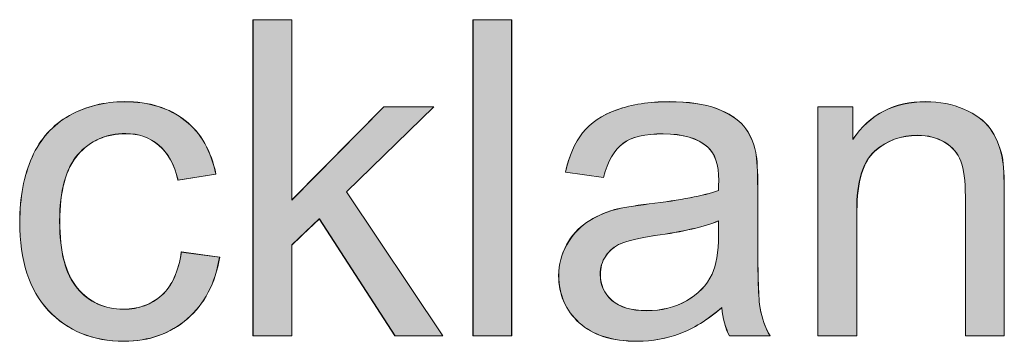
# Model space of a CAD drawing. Units: inches. Extents: x 6 to 205, y 7 to 290.
# Drawn here: x 159 to 161, y 32 to 33 of the extents above; entities that cross this region are included whole.
import ezdxf

# ---------------------------------------------------------------- set-up
doc = ezdxf.new("R2010")
doc.units = ezdxf.units.IN
doc.header["$MEASUREMENT"] = 0

# ---------------------------------------------------------------- blocks, each defined once
blk = doc.blocks.new('block 1783')
at = {"lineweight": 0}
blk.add_open_spline([(158.9457, 32.4245), (158.9457, 32.4245), (159.0415, 32.4121), (159.0415, 32.4121), (159.0311, 32.346), (159.0042, 32.2943), (158.9608, 32.2568), (158.9174, 32.2196), (158.8647, 32.2006), (158.8017, 32.2006), (158.7231, 32.2006), (158.6597, 32.2265), (158.6115, 32.2781), (158.564, 32.3295), (158.5398, 32.4032), (158.5398, 32.4997), (158.5398, 32.5617), (158.5502, 32.6161), (158.5709, 32.6626), (158.5915, 32.7095), (158.6225, 32.7443), (158.6646, 32.7677), (158.7069, 32.7911), (158.7528, 32.8025), (158.8024, 32.8025), (158.8651, 32.8025), (158.9161, 32.7866), (158.9557, 32.7553), (158.9953, 32.7236), (159.0208, 32.6785), (159.0322, 32.6206), (159.0322, 32.6206), (158.9374, 32.6058), (158.9374, 32.6058), (158.9285, 32.6443), (158.9123, 32.6736), (158.8892, 32.6929), (158.8664, 32.7126), (158.8385, 32.7222), (158.8062, 32.7222), (158.7569, 32.7222), (158.7169, 32.7046), (158.6863, 32.6695), (158.6556, 32.6344), (158.6401, 32.5785), (158.6401, 32.5021), (158.6401, 32.4249), (158.6549, 32.3687), (158.6845, 32.3336), (158.7142, 32.2985), (158.7528, 32.2809), (158.8006, 32.2809), (158.8389, 32.2809), (158.8709, 32.2926), (158.8968, 32.316), (158.9223, 32.3398), (158.9388, 32.376), (158.9457, 32.4245)], degree=3, knots=[0, 0, 0, 0, 1, 1, 1, 2, 2, 2, 3, 3, 3, 4, 4, 4, 5, 5, 5, 6, 6, 6, 7, 7, 7, 8, 8, 8, 9, 9, 9, 10, 10, 10, 11, 11, 11, 12, 12, 12, 13, 13, 13, 14, 14, 14, 15, 15, 15, 16, 16, 16, 17, 17, 17, 18, 18, 18, 19, 19, 19, 19], dxfattribs=at)
blk = doc.blocks.new('block 1782')
blk.add_blockref('block 1783', (0, 0))
blk = doc.blocks.new('block 1785')
at = {"lineweight": 0}
blk.add_open_spline([(158.946, 32.4249), (158.946, 32.4249), (159.0418, 32.4121), (159.0418, 32.4121), (159.0311, 32.3457), (159.0042, 32.294), (158.9612, 32.2568), (158.9178, 32.2196), (158.8651, 32.2003), (158.802, 32.2003), (158.7235, 32.2003), (158.6597, 32.2265), (158.6115, 32.2785), (158.5643, 32.3291), (158.5398, 32.4032), (158.5398, 32.5), (158.5398, 32.5617), (158.5505, 32.6161), (158.5709, 32.663), (158.5915, 32.7091), (158.6229, 32.7443), (158.6649, 32.7677), (158.7073, 32.7911), (158.7528, 32.8028), (158.8024, 32.8028), (158.8651, 32.8028), (158.9161, 32.787), (158.9557, 32.7549), (158.9953, 32.7236), (159.0208, 32.6788), (159.0325, 32.6202), (159.0325, 32.6202), (158.9378, 32.6054), (158.9378, 32.6054), (158.9285, 32.6447), (158.9123, 32.674), (158.8895, 32.6933), (158.8664, 32.7129), (158.8385, 32.7226), (158.8065, 32.7226), (158.7569, 32.7226), (158.7169, 32.705), (158.6863, 32.6698), (158.6556, 32.6347), (158.6404, 32.5782), (158.6404, 32.5021), (158.6404, 32.4249), (158.6549, 32.3691), (158.6849, 32.3339), (158.7142, 32.2988), (158.7528, 32.2812), (158.8006, 32.2812), (158.8392, 32.2812), (158.8709, 32.2929), (158.8968, 32.3164), (158.9226, 32.3398), (158.9388, 32.376), (158.946, 32.4249)], degree=3, knots=[0, 0, 0, 0, 1, 1, 1, 2, 2, 2, 3, 3, 3, 4, 4, 4, 5, 5, 5, 6, 6, 6, 7, 7, 7, 8, 8, 8, 9, 9, 9, 10, 10, 10, 11, 11, 11, 12, 12, 12, 13, 13, 13, 14, 14, 14, 15, 15, 15, 16, 16, 16, 17, 17, 17, 18, 18, 18, 19, 19, 19, 19], dxfattribs=at)
blk = doc.blocks.new('block 1786')
h = blk.add_hatch(color=7)
h.dxf.hatch_style = 2
edge = h.paths.add_edge_path()
edge.add_spline(control_points=[(158.9457, 32.4249), (158.9457, 32.4249), (159.0421, 32.4121), (159.0421, 32.4121), (159.0311, 32.3457), (159.0042, 32.294), (158.9608, 32.2568), (158.9181, 32.2196), (158.8651, 32.2003), (158.8024, 32.2003), (158.7235, 32.2003), (158.6597, 32.2265), (158.6115, 32.2785), (158.5643, 32.3291), (158.5402, 32.4032), (158.5402, 32.5), (158.5402, 32.5617), (158.5502, 32.6161), (158.5709, 32.663), (158.5912, 32.7091), (158.6232, 32.7443), (158.6649, 32.7677), (158.7069, 32.7911), (158.7531, 32.8028), (158.8024, 32.8028), (158.8651, 32.8028), (158.9161, 32.787), (158.9557, 32.7549), (158.9953, 32.7236), (159.0211, 32.6788), (159.0328, 32.6202), (159.0328, 32.6202), (158.9381, 32.6054), (158.9381, 32.6054), (158.9281, 32.6447), (158.9123, 32.674), (158.8895, 32.6933), (158.8661, 32.7129), (158.8385, 32.7226), (158.8065, 32.7226), (158.7569, 32.7226), (158.7169, 32.705), (158.6859, 32.6698), (158.6556, 32.6347), (158.6408, 32.5782), (158.6408, 32.5021), (158.6408, 32.4249), (158.6549, 32.3691), (158.6852, 32.3339), (158.7145, 32.2988), (158.7531, 32.2812), (158.8006, 32.2812), (158.8392, 32.2812), (158.8713, 32.2929), (158.8971, 32.3164), (158.9223, 32.3398), (158.9391, 32.376), (158.9457, 32.4249)], knot_values=[0, 0, 0, 0, 1, 1, 1, 2, 2, 2, 3, 3, 3, 4, 4, 4, 5, 5, 5, 6, 6, 6, 7, 7, 7, 8, 8, 8, 9, 9, 9, 10, 10, 10, 11, 11, 11, 12, 12, 12, 13, 13, 13, 14, 14, 14, 15, 15, 15, 16, 16, 16, 17, 17, 17, 18, 18, 18, 19, 19, 19, 19], degree=3, periodic=1)
at = {"lineweight": 0}
blk.add_open_spline([(158.9457, 32.4249), (158.9457, 32.4249), (159.0421, 32.4121), (159.0421, 32.4121), (159.0311, 32.3457), (159.0042, 32.294), (158.9608, 32.2568), (158.9181, 32.2196), (158.8651, 32.2003), (158.8024, 32.2003), (158.7235, 32.2003), (158.6597, 32.2265), (158.6115, 32.2785), (158.5643, 32.3291), (158.5402, 32.4032), (158.5402, 32.5), (158.5402, 32.5617), (158.5502, 32.6161), (158.5709, 32.663), (158.5912, 32.7091), (158.6232, 32.7443), (158.6649, 32.7677), (158.7069, 32.7911), (158.7531, 32.8028), (158.8024, 32.8028), (158.8651, 32.8028), (158.9161, 32.787), (158.9557, 32.7549), (158.9953, 32.7236), (159.0211, 32.6788), (159.0328, 32.6202), (159.0328, 32.6202), (158.9381, 32.6054), (158.9381, 32.6054), (158.9281, 32.6447), (158.9123, 32.674), (158.8895, 32.6933), (158.8661, 32.7129), (158.8385, 32.7226), (158.8065, 32.7226), (158.7569, 32.7226), (158.7169, 32.705), (158.6859, 32.6698), (158.6556, 32.6347), (158.6408, 32.5782), (158.6408, 32.5021), (158.6408, 32.4249), (158.6549, 32.3691), (158.6852, 32.3339), (158.7145, 32.2988), (158.7531, 32.2812), (158.8006, 32.2812), (158.8392, 32.2812), (158.8713, 32.2929), (158.8971, 32.3164), (158.9223, 32.3398), (158.9391, 32.376), (158.9457, 32.4249)], degree=3, knots=[0, 0, 0, 0, 1, 1, 1, 2, 2, 2, 3, 3, 3, 4, 4, 4, 5, 5, 5, 6, 6, 6, 7, 7, 7, 8, 8, 8, 9, 9, 9, 10, 10, 10, 11, 11, 11, 12, 12, 12, 13, 13, 13, 14, 14, 14, 15, 15, 15, 16, 16, 16, 17, 17, 17, 18, 18, 18, 19, 19, 19, 19], dxfattribs=at)
blk = doc.blocks.new('block 1784')
for name in ['block 1785', 'block 1786']:
    blk.add_blockref(name, (0, 0))
blk = doc.blocks.new('block 1788')
at = {"lineweight": 0}
blk.add_lwpolyline([(159.1255, 32.2137), (159.1255, 33.0088), (159.2234, 33.0088), (159.2234, 32.5555), (159.4542, 32.7897), (159.5803, 32.7897), (159.3605, 32.5758), (159.6027, 32.2137), (159.4824, 32.2137), (159.2923, 32.5083), (159.2234, 32.4421), (159.2234, 32.2137), (159.1255, 32.2137)], dxfattribs=at)
blk = doc.blocks.new('block 1787')
blk.add_blockref('block 1788', (0, 0))
blk = doc.blocks.new('block 1790')
at = {"lineweight": 0}
blk.add_lwpolyline([(159.1259, 32.2137), (159.1259, 33.0088), (159.2234, 33.0088), (159.2234, 32.5558), (159.4542, 32.7901), (159.5803, 32.7901), (159.3605, 32.5761), (159.6027, 32.2137), (159.4828, 32.2137), (159.2923, 32.5079), (159.2234, 32.4425), (159.2234, 32.2137), (159.1259, 32.2137)], dxfattribs=at)
blk = doc.blocks.new('block 1791')
h = blk.add_hatch(color=7)
h.dxf.hatch_style = 2
h.paths.add_polyline_path([(159.1259, 32.2137), (159.1259, 33.0088), (159.223, 33.0088), (159.223, 32.5558), (159.4542, 32.7901), (159.5799, 32.7901), (159.3605, 32.5761), (159.6027, 32.2137), (159.4828, 32.2137), (159.2926, 32.5079), (159.223, 32.4425), (159.223, 32.2137)])
at = {"lineweight": 0}
blk.add_lwpolyline([(159.1259, 32.2137), (159.1259, 33.0088), (159.223, 33.0088), (159.223, 32.5558), (159.4542, 32.7901), (159.5799, 32.7901), (159.3605, 32.5761), (159.6027, 32.2137), (159.4828, 32.2137), (159.2926, 32.5079), (159.223, 32.4425), (159.223, 32.2137), (159.1259, 32.2137), (159.1259, 32.2137)], dxfattribs=at)
blk = doc.blocks.new('block 1789')
for name in ['block 1790', 'block 1791']:
    blk.add_blockref(name, (0, 0))
blk = doc.blocks.new('block 1793')
at = {"lineweight": 0}
blk.add_lwpolyline([(159.6781, 32.2137), (159.6781, 33.0088), (159.7756, 33.0088), (159.7756, 32.2137), (159.6781, 32.2137)], dxfattribs=at)
blk = doc.blocks.new('block 1792')
blk.add_blockref('block 1793', (0, 0))
blk = doc.blocks.new('block 1795')
at = {"lineweight": 0}
blk.add_lwpolyline([(159.6785, 32.2137), (159.6785, 33.0088), (159.7756, 33.0088), (159.7756, 32.2137), (159.6785, 32.2137)], dxfattribs=at)
blk = doc.blocks.new('block 1796')
h = blk.add_hatch(color=7)
h.dxf.hatch_style = 2
h.paths.add_polyline_path([(159.6781, 32.2137), (159.6781, 33.0088), (159.7753, 33.0088), (159.7753, 32.2137)])
at = {"lineweight": 0}
blk.add_lwpolyline([(159.6781, 32.2137), (159.6781, 33.0088), (159.7753, 33.0088), (159.7753, 32.2137), (159.6781, 32.2137), (159.6781, 32.2137)], dxfattribs=at)
blk = doc.blocks.new('block 1794')
for name in ['block 1796', 'block 1795']:
    blk.add_blockref(name, (0, 0))
blk = doc.blocks.new('block 1798')
at = {"lineweight": 0}
blk.add_open_spline([(160.303, 32.2847), (160.2665, 32.254), (160.2321, 32.2323), (160.1983, 32.2196), (160.1649, 32.2072), (160.1291, 32.2006), (160.0908, 32.2006), (160.0274, 32.2006), (159.9789, 32.2161), (159.9448, 32.2471), (159.911, 32.2781), (159.8938, 32.3174), (159.8938, 32.3656), (159.8938, 32.3939), (159.9003, 32.4194), (159.9131, 32.4428), (159.9262, 32.4662), (159.9427, 32.4848), (159.9634, 32.499), (159.9844, 32.5131), (160.0078, 32.5238), (160.0336, 32.531), (160.0529, 32.5358), (160.0819, 32.541), (160.1205, 32.5455), (160.1994, 32.5551), (160.2576, 32.5661), (160.2948, 32.5792), (160.2948, 32.5927), (160.2955, 32.6009), (160.2955, 32.6047), (160.2955, 32.6443), (160.2858, 32.6726), (160.2676, 32.6888), (160.2424, 32.7108), (160.2056, 32.7219), (160.1563, 32.7219), (160.1105, 32.7219), (160.0764, 32.7136), (160.0547, 32.6977), (160.033, 32.6816), (160.0164, 32.653), (160.0061, 32.6123), (160.0061, 32.6123), (159.911, 32.6254), (159.911, 32.6254), (159.9193, 32.6661), (159.9337, 32.6991), (159.9537, 32.7243), (159.9737, 32.7494), (160.0019, 32.7687), (160.0398, 32.7822), (160.0774, 32.7959), (160.1211, 32.8025), (160.1704, 32.8025), (160.2197, 32.8025), (160.2596, 32.797), (160.2903, 32.7853), (160.321, 32.7735), (160.3437, 32.7591), (160.3582, 32.7415), (160.3726, 32.7239), (160.3826, 32.7019), (160.3885, 32.675), (160.3919, 32.6585), (160.3933, 32.6285), (160.3933, 32.5851), (160.3933, 32.5851), (160.3933, 32.4549), (160.3933, 32.4549), (160.3933, 32.3643), (160.3954, 32.3067), (160.3995, 32.283), (160.4036, 32.2588), (160.4119, 32.2358), (160.4243, 32.2137), (160.4243, 32.2137), (160.3223, 32.2137), (160.3223, 32.2137), (160.312, 32.234), (160.3058, 32.2575), (160.303, 32.2847)], degree=3, knots=[0, 0, 0, 0, 1, 1, 1, 2, 2, 2, 3, 3, 3, 4, 4, 4, 5, 5, 5, 6, 6, 6, 7, 7, 7, 8, 8, 8, 9, 9, 9, 10, 10, 10, 11, 11, 11, 12, 12, 12, 13, 13, 13, 14, 14, 14, 15, 15, 15, 16, 16, 16, 17, 17, 17, 18, 18, 18, 19, 19, 19, 20, 20, 20, 21, 21, 21, 22, 22, 22, 23, 23, 23, 24, 24, 24, 25, 25, 25, 26, 26, 26, 27, 27, 27, 27], dxfattribs=at)
blk = doc.blocks.new('block 1797')
blk.add_blockref('block 1798', (0, 0))
blk = doc.blocks.new('block 1800')
at = {"lineweight": 0}
blk.add_open_spline([(160.2948, 32.5028), (160.2593, 32.4883), (160.2059, 32.4759), (160.1353, 32.4659), (160.095, 32.46), (160.0667, 32.4535), (160.0502, 32.4463), (160.0336, 32.439), (160.0206, 32.4287), (160.0116, 32.4146), (160.0026, 32.4008), (159.9978, 32.3853), (159.9978, 32.3684), (159.9978, 32.3422), (160.0081, 32.3205), (160.0274, 32.3033), (160.0474, 32.2857), (160.0764, 32.2771), (160.1143, 32.2771), (160.1515, 32.2771), (160.1852, 32.2854), (160.2142, 32.3019), (160.2438, 32.3184), (160.2652, 32.3408), (160.2789, 32.3694), (160.2893, 32.3915), (160.2948, 32.4239), (160.2948, 32.4669), (160.2948, 32.4669), (160.2948, 32.5028), (160.2948, 32.5028)], degree=3, knots=[0, 0, 0, 0, 1, 1, 1, 2, 2, 2, 3, 3, 3, 4, 4, 4, 5, 5, 5, 6, 6, 6, 7, 7, 7, 8, 8, 8, 9, 9, 9, 10, 10, 10, 10], dxfattribs=at)
blk = doc.blocks.new('block 1799')
blk.add_blockref('block 1800', (0, 0))
blk = doc.blocks.new('block 1802')
at = {"lineweight": 0}
blk.add_open_spline([(160.303, 32.285), (160.2669, 32.254), (160.2321, 32.2323), (160.1983, 32.2196), (160.1649, 32.2072), (160.1291, 32.2003), (160.0912, 32.2003), (160.0274, 32.2003), (159.9789, 32.2158), (159.9451, 32.2471), (159.911, 32.2785), (159.8938, 32.3174), (159.8938, 32.3653), (159.8938, 32.3935), (159.9007, 32.419), (159.9134, 32.4425), (159.9265, 32.4659), (159.9427, 32.4845), (159.9637, 32.499), (159.9847, 32.5127), (160.0081, 32.5234), (160.034, 32.5313), (160.0529, 32.5362), (160.0819, 32.541), (160.1205, 32.5458), (160.1994, 32.5548), (160.2576, 32.5665), (160.2948, 32.5792), (160.2948, 32.5927), (160.2955, 32.6006), (160.2955, 32.6044), (160.2955, 32.6447), (160.2858, 32.6729), (160.2679, 32.6884), (160.2424, 32.7108), (160.2059, 32.7215), (160.1563, 32.7215), (160.1105, 32.7215), (160.0764, 32.7139), (160.055, 32.6974), (160.033, 32.6816), (160.0164, 32.6533), (160.0061, 32.6123), (160.0061, 32.6123), (159.911, 32.6251), (159.911, 32.6251), (159.9193, 32.6661), (159.9337, 32.6991), (159.9537, 32.7246), (159.9737, 32.7491), (160.0023, 32.7687), (160.0398, 32.7822), (160.0774, 32.7959), (160.1211, 32.8028), (160.1708, 32.8028), (160.22, 32.8028), (160.2596, 32.797), (160.2903, 32.7853), (160.321, 32.7735), (160.344, 32.7587), (160.3582, 32.7412), (160.3726, 32.7236), (160.3826, 32.7022), (160.3885, 32.6747), (160.3919, 32.6581), (160.3933, 32.6288), (160.3933, 32.5851), (160.3933, 32.5851), (160.3933, 32.4552), (160.3933, 32.4552), (160.3933, 32.3643), (160.3954, 32.3067), (160.3995, 32.2833), (160.4036, 32.2588), (160.4119, 32.2354), (160.4247, 32.2137), (160.4247, 32.2137), (160.3223, 32.2137), (160.3223, 32.2137), (160.3124, 32.2344), (160.3058, 32.2578), (160.303, 32.285)], degree=3, knots=[0, 0, 0, 0, 1, 1, 1, 2, 2, 2, 3, 3, 3, 4, 4, 4, 5, 5, 5, 6, 6, 6, 7, 7, 7, 8, 8, 8, 9, 9, 9, 10, 10, 10, 11, 11, 11, 12, 12, 12, 13, 13, 13, 14, 14, 14, 15, 15, 15, 16, 16, 16, 17, 17, 17, 18, 18, 18, 19, 19, 19, 20, 20, 20, 21, 21, 21, 22, 22, 22, 23, 23, 23, 24, 24, 24, 25, 25, 25, 26, 26, 26, 27, 27, 27, 27], dxfattribs=at)
blk = doc.blocks.new('block 1803')
at = {"lineweight": 0}
blk.add_open_spline([(160.2948, 32.5031), (160.2596, 32.4883), (160.2059, 32.4755), (160.1356, 32.4659), (160.095, 32.46), (160.0667, 32.4531), (160.0505, 32.4463), (160.034, 32.4394), (160.0206, 32.4287), (160.0116, 32.4149), (160.0026, 32.4004), (159.9978, 32.3856), (159.9978, 32.3681), (159.9978, 32.3419), (160.0081, 32.3202), (160.0274, 32.3036), (160.0474, 32.2861), (160.0764, 32.2774), (160.1146, 32.2774), (160.1515, 32.2774), (160.1852, 32.285), (160.2142, 32.3019), (160.2438, 32.3184), (160.2655, 32.3408), (160.2789, 32.3691), (160.2893, 32.3915), (160.2948, 32.4239), (160.2948, 32.4669), (160.2948, 32.4669), (160.2948, 32.5031), (160.2948, 32.5031)], degree=3, knots=[0, 0, 0, 0, 1, 1, 1, 2, 2, 2, 3, 3, 3, 4, 4, 4, 5, 5, 5, 6, 6, 6, 7, 7, 7, 8, 8, 8, 9, 9, 9, 10, 10, 10, 10], dxfattribs=at)
blk = doc.blocks.new('block 1804')
h = blk.add_hatch(color=7)
h.dxf.hatch_style = 2
edge = h.paths.add_edge_path()
edge.add_spline(control_points=[(160.3034, 32.285), (160.2672, 32.254), (160.2321, 32.2323), (160.1983, 32.2196), (160.1649, 32.2072), (160.1291, 32.2003), (160.0912, 32.2003), (160.0274, 32.2003), (159.9789, 32.2158), (159.9454, 32.2471), (159.911, 32.2785), (159.8934, 32.3174), (159.8934, 32.3653), (159.8934, 32.3935), (159.901, 32.419), (159.9138, 32.4425), (159.9262, 32.4659), (159.943, 32.4845), (159.9637, 32.499), (159.9847, 32.5127), (160.0081, 32.5234), (160.0343, 32.5313), (160.0526, 32.5362), (160.0819, 32.541), (160.1205, 32.5458), (160.1994, 32.5548), (160.2579, 32.5665), (160.2948, 32.5792), (160.2948, 32.5927), (160.2955, 32.6006), (160.2955, 32.6044), (160.2955, 32.6447), (160.2858, 32.6729), (160.2679, 32.6884), (160.2421, 32.7108), (160.2059, 32.7215), (160.1563, 32.7215), (160.1105, 32.7215), (160.076, 32.7139), (160.0553, 32.6974), (160.0333, 32.6816), (160.0168, 32.6533), (160.0057, 32.6123), (160.0057, 32.6123), (159.911, 32.6251), (159.911, 32.6251), (159.9193, 32.6661), (159.9337, 32.6991), (159.9537, 32.7246), (159.9737, 32.7491), (160.0023, 32.7687), (160.0402, 32.7822), (160.0771, 32.7959), (160.1211, 32.8028), (160.1708, 32.8028), (160.2204, 32.8028), (160.2596, 32.797), (160.2906, 32.7853), (160.321, 32.7735), (160.3444, 32.7587), (160.3585, 32.7412), (160.3726, 32.7236), (160.383, 32.7022), (160.3888, 32.6747), (160.3919, 32.6581), (160.3937, 32.6288), (160.3937, 32.5851), (160.3937, 32.5851), (160.3937, 32.4552), (160.3937, 32.4552), (160.3937, 32.3643), (160.3954, 32.3067), (160.3995, 32.2833), (160.4036, 32.2588), (160.4123, 32.2354), (160.4247, 32.2137), (160.4247, 32.2137), (160.3223, 32.2137), (160.3223, 32.2137), (160.3124, 32.2344), (160.3058, 32.2578), (160.3034, 32.285)], knot_values=[0, 0, 0, 0, 1, 1, 1, 2, 2, 2, 3, 3, 3, 4, 4, 4, 5, 5, 5, 6, 6, 6, 7, 7, 7, 8, 8, 8, 9, 9, 9, 10, 10, 10, 11, 11, 11, 12, 12, 12, 13, 13, 13, 14, 14, 14, 15, 15, 15, 16, 16, 16, 17, 17, 17, 18, 18, 18, 19, 19, 19, 20, 20, 20, 21, 21, 21, 22, 22, 22, 23, 23, 23, 24, 24, 24, 25, 25, 25, 26, 26, 26, 27, 27, 27, 27], degree=3, periodic=1)
edge = h.paths.add_edge_path()
edge.add_spline(control_points=[(160.2948, 32.5031), (160.2596, 32.4883), (160.2059, 32.4755), (160.1356, 32.4659), (160.0946, 32.46), (160.0671, 32.4531), (160.0502, 32.4463), (160.0343, 32.4394), (160.0206, 32.4287), (160.0116, 32.4149), (160.0023, 32.4004), (159.9982, 32.3856), (159.9982, 32.3681), (159.9982, 32.3419), (160.0081, 32.3202), (160.0274, 32.3036), (160.0474, 32.2861), (160.076, 32.2774), (160.1146, 32.2774), (160.1515, 32.2774), (160.1852, 32.285), (160.2145, 32.3019), (160.2438, 32.3184), (160.2655, 32.3408), (160.2789, 32.3691), (160.2889, 32.3915), (160.2948, 32.4239), (160.2948, 32.4669), (160.2948, 32.4669), (160.2948, 32.5031), (160.2948, 32.5031)], knot_values=[0, 0, 0, 0, 1, 1, 1, 2, 2, 2, 3, 3, 3, 4, 4, 4, 5, 5, 5, 6, 6, 6, 7, 7, 7, 8, 8, 8, 9, 9, 9, 10, 10, 10, 10], degree=3, periodic=1)
at = {"lineweight": 0}
for points, knots in [([(160.3034, 32.285), (160.2672, 32.254), (160.2321, 32.2323), (160.1983, 32.2196), (160.1649, 32.2072), (160.1291, 32.2003), (160.0912, 32.2003), (160.0274, 32.2003), (159.9789, 32.2158), (159.9454, 32.2471), (159.911, 32.2785), (159.8934, 32.3174), (159.8934, 32.3653), (159.8934, 32.3935), (159.901, 32.419), (159.9138, 32.4425), (159.9262, 32.4659), (159.943, 32.4845), (159.9637, 32.499), (159.9847, 32.5127), (160.0081, 32.5234), (160.0343, 32.5313), (160.0526, 32.5362), (160.0819, 32.541), (160.1205, 32.5458), (160.1994, 32.5548), (160.2579, 32.5665), (160.2948, 32.5792), (160.2948, 32.5927), (160.2955, 32.6006), (160.2955, 32.6044), (160.2955, 32.6447), (160.2858, 32.6729), (160.2679, 32.6884), (160.2421, 32.7108), (160.2059, 32.7215), (160.1563, 32.7215), (160.1105, 32.7215), (160.076, 32.7139), (160.0553, 32.6974), (160.0333, 32.6816), (160.0168, 32.6533), (160.0057, 32.6123), (160.0057, 32.6123), (159.911, 32.6251), (159.911, 32.6251), (159.9193, 32.6661), (159.9337, 32.6991), (159.9537, 32.7246), (159.9737, 32.7491), (160.0023, 32.7687), (160.0402, 32.7822), (160.0771, 32.7959), (160.1211, 32.8028), (160.1708, 32.8028), (160.2204, 32.8028), (160.2596, 32.797), (160.2906, 32.7853), (160.321, 32.7735), (160.3444, 32.7587), (160.3585, 32.7412), (160.3726, 32.7236), (160.383, 32.7022), (160.3888, 32.6747), (160.3919, 32.6581), (160.3937, 32.6288), (160.3937, 32.5851), (160.3937, 32.5851), (160.3937, 32.4552), (160.3937, 32.4552), (160.3937, 32.3643), (160.3954, 32.3067), (160.3995, 32.2833), (160.4036, 32.2588), (160.4123, 32.2354), (160.4247, 32.2137), (160.4247, 32.2137), (160.3223, 32.2137), (160.3223, 32.2137), (160.3124, 32.2344), (160.3058, 32.2578), (160.3034, 32.285)], [0, 0, 0, 0, 1, 1, 1, 2, 2, 2, 3, 3, 3, 4, 4, 4, 5, 5, 5, 6, 6, 6, 7, 7, 7, 8, 8, 8, 9, 9, 9, 10, 10, 10, 11, 11, 11, 12, 12, 12, 13, 13, 13, 14, 14, 14, 15, 15, 15, 16, 16, 16, 17, 17, 17, 18, 18, 18, 19, 19, 19, 20, 20, 20, 21, 21, 21, 22, 22, 22, 23, 23, 23, 24, 24, 24, 25, 25, 25, 26, 26, 26, 27, 27, 27, 27]), ([(160.2948, 32.5031), (160.2596, 32.4883), (160.2059, 32.4755), (160.1356, 32.4659), (160.0946, 32.46), (160.0671, 32.4531), (160.0502, 32.4463), (160.0343, 32.4394), (160.0206, 32.4287), (160.0116, 32.4149), (160.0023, 32.4004), (159.9982, 32.3856), (159.9982, 32.3681), (159.9982, 32.3419), (160.0081, 32.3202), (160.0274, 32.3036), (160.0474, 32.2861), (160.076, 32.2774), (160.1146, 32.2774), (160.1515, 32.2774), (160.1852, 32.285), (160.2145, 32.3019), (160.2438, 32.3184), (160.2655, 32.3408), (160.2789, 32.3691), (160.2889, 32.3915), (160.2948, 32.4239), (160.2948, 32.4669), (160.2948, 32.4669), (160.2948, 32.5031), (160.2948, 32.5031)], [0, 0, 0, 0, 1, 1, 1, 2, 2, 2, 3, 3, 3, 4, 4, 4, 5, 5, 5, 6, 6, 6, 7, 7, 7, 8, 8, 8, 9, 9, 9, 10, 10, 10, 10])]:
    blk.add_open_spline(points, degree=3, knots=knots, dxfattribs=at)
blk = doc.blocks.new('block 1801')
for name in ['block 1804', 'block 1802', 'block 1803']:
    blk.add_blockref(name, (0, 0))
blk = doc.blocks.new('block 1806')
at = {"lineweight": 0}
blk.add_open_spline([(160.5446, 32.2137), (160.5446, 32.2137), (160.5446, 32.7897), (160.5446, 32.7897), (160.5446, 32.7897), (160.6324, 32.7897), (160.6324, 32.7897), (160.6324, 32.7897), (160.6324, 32.7077), (160.6324, 32.7077), (160.6748, 32.7711), (160.7358, 32.8025), (160.8157, 32.8025), (160.8501, 32.8025), (160.8825, 32.7963), (160.9115, 32.7839), (160.9404, 32.7715), (160.9624, 32.7549), (160.9769, 32.735), (160.9914, 32.7146), (161.0014, 32.6905), (161.0072, 32.6626), (161.0107, 32.6447), (161.0127, 32.613), (161.0127, 32.5679), (161.0127, 32.5679), (161.0127, 32.2137), (161.0127, 32.2137), (161.0127, 32.2137), (160.9149, 32.2137), (160.9149, 32.2137), (160.9149, 32.2137), (160.9149, 32.5641), (160.9149, 32.5641), (160.9149, 32.6037), (160.9111, 32.6337), (160.9035, 32.6533), (160.8959, 32.6729), (160.8825, 32.6888), (160.8632, 32.7005), (160.8439, 32.7122), (160.8212, 32.7181), (160.795, 32.7181), (160.7537, 32.7181), (160.7178, 32.705), (160.6875, 32.6785), (160.6572, 32.6519), (160.642, 32.602), (160.642, 32.5282), (160.642, 32.5282), (160.642, 32.2137), (160.642, 32.2137), (160.642, 32.2137), (160.5446, 32.2137), (160.5446, 32.2137)], degree=3, knots=[0, 0, 0, 0, 1, 1, 1, 2, 2, 2, 3, 3, 3, 4, 4, 4, 5, 5, 5, 6, 6, 6, 7, 7, 7, 8, 8, 8, 9, 9, 9, 10, 10, 10, 11, 11, 11, 12, 12, 12, 13, 13, 13, 14, 14, 14, 15, 15, 15, 16, 16, 16, 17, 17, 17, 18, 18, 18, 18], dxfattribs=at)
blk = doc.blocks.new('block 1805')
blk.add_blockref('block 1806', (0, 0))
blk = doc.blocks.new('block 1808')
at = {"lineweight": 0}
blk.add_open_spline([(160.5446, 32.2137), (160.5446, 32.2137), (160.5446, 32.7901), (160.5446, 32.7901), (160.5446, 32.7901), (160.6324, 32.7901), (160.6324, 32.7901), (160.6324, 32.7901), (160.6324, 32.7081), (160.6324, 32.7081), (160.6751, 32.7715), (160.7361, 32.8028), (160.8157, 32.8028), (160.8501, 32.8028), (160.8825, 32.7959), (160.9115, 32.7842), (160.9407, 32.7715), (160.9624, 32.7549), (160.9769, 32.7353), (160.9914, 32.715), (161.0017, 32.6905), (161.0076, 32.663), (161.011, 32.6447), (161.0127, 32.6133), (161.0127, 32.5675), (161.0127, 32.5675), (161.0127, 32.2137), (161.0127, 32.2137), (161.0127, 32.2137), (160.9149, 32.2137), (160.9149, 32.2137), (160.9149, 32.2137), (160.9149, 32.5644), (160.9149, 32.5644), (160.9149, 32.6034), (160.9115, 32.6337), (160.9035, 32.6533), (160.8963, 32.6729), (160.8825, 32.6884), (160.8636, 32.7002), (160.8439, 32.7119), (160.8215, 32.7177), (160.795, 32.7177), (160.7537, 32.7177), (160.7178, 32.705), (160.6879, 32.6788), (160.6575, 32.6523), (160.6424, 32.6016), (160.6424, 32.5282), (160.6424, 32.5282), (160.6424, 32.2137), (160.6424, 32.2137), (160.6424, 32.2137), (160.5446, 32.2137), (160.5446, 32.2137)], degree=3, knots=[0, 0, 0, 0, 1, 1, 1, 2, 2, 2, 3, 3, 3, 4, 4, 4, 5, 5, 5, 6, 6, 6, 7, 7, 7, 8, 8, 8, 9, 9, 9, 10, 10, 10, 11, 11, 11, 12, 12, 12, 13, 13, 13, 14, 14, 14, 15, 15, 15, 16, 16, 16, 17, 17, 17, 18, 18, 18, 18], dxfattribs=at)
blk = doc.blocks.new('block 1809')
h = blk.add_hatch(color=7)
h.dxf.hatch_style = 2
edge = h.paths.add_edge_path()
edge.add_spline(control_points=[(160.5446, 32.2137), (160.5446, 32.2137), (160.5446, 32.7901), (160.5446, 32.7901), (160.5446, 32.7901), (160.6324, 32.7901), (160.6324, 32.7901), (160.6324, 32.7901), (160.6324, 32.7081), (160.6324, 32.7081), (160.6755, 32.7715), (160.7364, 32.8028), (160.8153, 32.8028), (160.8501, 32.8028), (160.8822, 32.7959), (160.9115, 32.7842), (160.9411, 32.7715), (160.9624, 32.7549), (160.9769, 32.7353), (160.9914, 32.715), (161.0021, 32.6905), (161.0079, 32.663), (161.0114, 32.6447), (161.0127, 32.6133), (161.0127, 32.5675), (161.0127, 32.5675), (161.0127, 32.2137), (161.0127, 32.2137), (161.0127, 32.2137), (160.9149, 32.2137), (160.9149, 32.2137), (160.9149, 32.2137), (160.9149, 32.5644), (160.9149, 32.5644), (160.9149, 32.6034), (160.9115, 32.6337), (160.9032, 32.6533), (160.8966, 32.6729), (160.8822, 32.6884), (160.8639, 32.7002), (160.8439, 32.7119), (160.8212, 32.7177), (160.795, 32.7177), (160.754, 32.7177), (160.7178, 32.705), (160.6879, 32.6788), (160.6579, 32.6523), (160.6427, 32.6016), (160.6427, 32.5282), (160.6427, 32.5282), (160.6427, 32.2137), (160.6427, 32.2137), (160.6427, 32.2137), (160.5446, 32.2137), (160.5446, 32.2137)], knot_values=[0, 0, 0, 0, 1, 1, 1, 2, 2, 2, 3, 3, 3, 4, 4, 4, 5, 5, 5, 6, 6, 6, 7, 7, 7, 8, 8, 8, 9, 9, 9, 10, 10, 10, 11, 11, 11, 12, 12, 12, 13, 13, 13, 14, 14, 14, 15, 15, 15, 16, 16, 16, 17, 17, 17, 18, 18, 18, 18], degree=3, periodic=1)
at = {"lineweight": 0}
blk.add_open_spline([(160.5446, 32.2137), (160.5446, 32.2137), (160.5446, 32.7901), (160.5446, 32.7901), (160.5446, 32.7901), (160.6324, 32.7901), (160.6324, 32.7901), (160.6324, 32.7901), (160.6324, 32.7081), (160.6324, 32.7081), (160.6755, 32.7715), (160.7364, 32.8028), (160.8153, 32.8028), (160.8501, 32.8028), (160.8822, 32.7959), (160.9115, 32.7842), (160.9411, 32.7715), (160.9624, 32.7549), (160.9769, 32.7353), (160.9914, 32.715), (161.0021, 32.6905), (161.0079, 32.663), (161.0114, 32.6447), (161.0127, 32.6133), (161.0127, 32.5675), (161.0127, 32.5675), (161.0127, 32.2137), (161.0127, 32.2137), (161.0127, 32.2137), (160.9149, 32.2137), (160.9149, 32.2137), (160.9149, 32.2137), (160.9149, 32.5644), (160.9149, 32.5644), (160.9149, 32.6034), (160.9115, 32.6337), (160.9032, 32.6533), (160.8966, 32.6729), (160.8822, 32.6884), (160.8639, 32.7002), (160.8439, 32.7119), (160.8212, 32.7177), (160.795, 32.7177), (160.754, 32.7177), (160.7178, 32.705), (160.6879, 32.6788), (160.6579, 32.6523), (160.6427, 32.6016), (160.6427, 32.5282), (160.6427, 32.5282), (160.6427, 32.2137), (160.6427, 32.2137), (160.6427, 32.2137), (160.5446, 32.2137), (160.5446, 32.2137)], degree=3, knots=[0, 0, 0, 0, 1, 1, 1, 2, 2, 2, 3, 3, 3, 4, 4, 4, 5, 5, 5, 6, 6, 6, 7, 7, 7, 8, 8, 8, 9, 9, 9, 10, 10, 10, 11, 11, 11, 12, 12, 12, 13, 13, 13, 14, 14, 14, 15, 15, 15, 16, 16, 16, 17, 17, 17, 18, 18, 18, 18], dxfattribs=at)
blk = doc.blocks.new('block 1807')
for name in ['block 1808', 'block 1809']:
    blk.add_blockref(name, (0, 0))
blk = doc.blocks.new('block 1610')
for name in ['block 1787', 'block 1789', 'block 1792', 'block 1794', 'block 1784', 'block 1782', 'block 1801', 'block 1797', 'block 1807', 'block 1805', 'block 1799']:
    blk.add_blockref(name, (0, 0))
blk = doc.blocks.new('block 1609')
blk.add_blockref('block 1610', (0, 0))
blk = doc.blocks.new('block 93')
blk.add_blockref('block 1609', (0, 0))

msp = doc.modelspace()

# ---------------------------------------------------------------- block references
msp.add_blockref('block 93', (0, 0))

doc.saveas('drawing.dxf')
